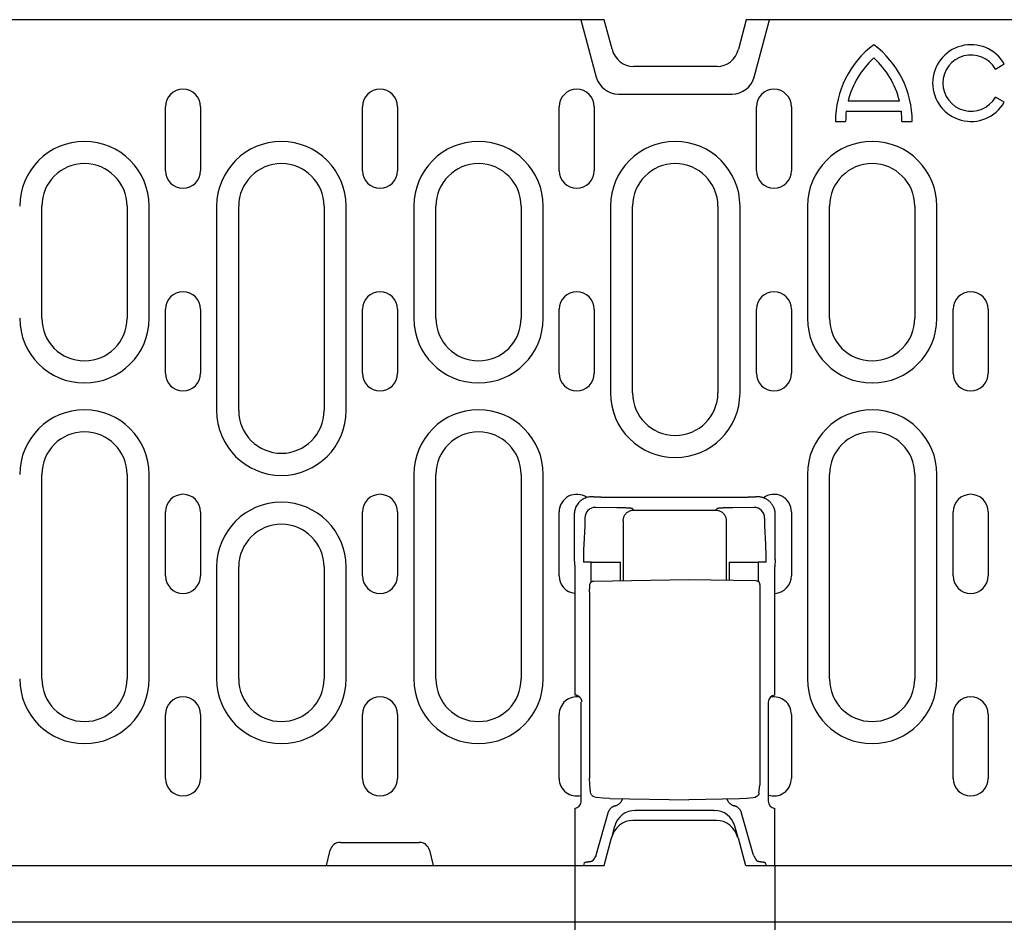
# Model space of a CAD drawing. Extents: x 98176 to 107561, y -659 to 5135.
# Drawn here: x 100780 to 100919, y 2508 to 2635 of the extents above; entities that cross this region are included whole.
import ezdxf

# ---------------------------------------------------------------- set-up
doc = ezdxf.new("R2010")
doc.units = 0
doc.header["$LTSCALE"] = 2.5
doc.layers.get('DEFPOINTS').update_dxf_attribs({"color": 10, "linetype": 'CONTINUOUS'})
for name, color, linetype in [('BEMASS', 10, 'CONTINUOUS'), ('DUENN-18', 10, 'CONTINUOUS'), ('SICHTBAR', 10, 'CONTINUOUS')]:
    doc.layers.add(name, color=color, linetype=linetype)
doc.styles.add('BEMSTIL', font='isocp3.shx', dxfattribs={"width": 0.8})
doc.dimstyles.new('BEMASS', dxfattribs={"dimtxt": 3.5, "dimasz": 3.5, "dimexe": 2, "dimexo": 0, "dimgap": 1, "dimtad": 1, "dimdec": 0, "dimtxsty": 'BEMSTIL', "dimcen": 3, "dimclrd": 3, "dimclre": 3, "dimclrt": 4, "dimazin": 3, "dimtfac": 0.875, "dimtdec": 0, "dimtmove": 0, "dimatfit": 3, "dimtolj": 1})

# ---------------------------------------------------------------- blocks, each defined once
blk = doc.blocks.new('*D297')
at = {"layer": 'BEMASS', "color": 3}
for p, q in [((100858.44, 2516.11), (100858.44, 2407.06)), ((100886.57, 2516.11), (100886.57, 2407.06)), ((100830.44, 2423.06), (100802.44, 2423.06)), ((100858.44, 2423.06), (100886.57, 2423.06)), ((100914.57, 2423.06), (100983.77, 2423.06))]:
    blk.add_line(p, q, dxfattribs=at)
for points in [[(100830.44, 2427.72), (100830.44, 2418.39), (100858.44, 2423.06)], [(100914.57, 2427.72), (100914.57, 2418.39), (100886.57, 2423.06)]]:
    blk.add_solid(points, dxfattribs=at)
at = {"layer": 'DEFPOINTS', "color": 0}
for p in [(100858.44, 2516.11), (100886.57, 2516.11), (100886.57, 2423.06)]:
    blk.add_point(p, dxfattribs=at)
at = {"layer": 'BEMASS', "color": 4, "insert": (100963.17, 2445.06), "char_height": 28, "attachment_point": 5, "style": 'BEMSTIL'}
blk.add_mtext('\\A1;28', dxfattribs=at)
blk = doc.blocks.new('*D298')
at = {"layer": 'BEMASS', "color": 3}
for p, q in [((100761.07, 2508.11), (100761.07, 2325.47)), ((100886.57, 2407.06), (100886.57, 2325.47)), ((100789.07, 2341.47), (100858.57, 2341.47))]:
    blk.add_line(p, q, dxfattribs=at)
for points in [[(100789.07, 2346.13), (100789.07, 2336.8), (100761.07, 2341.47)], [(100858.57, 2346.13), (100858.57, 2336.8), (100886.57, 2341.47)]]:
    blk.add_solid(points, dxfattribs=at)
at = {"layer": 'DEFPOINTS', "color": 0}
for p in [(100761.07, 2508.11), (100886.57, 2407.06), (100886.57, 2341.47)]:
    blk.add_point(p, dxfattribs=at)
at = {"layer": 'BEMASS', "color": 4, "insert": (100823.82, 2363.47), "char_height": 28, "attachment_point": 5, "style": 'BEMSTIL'}
blk.add_mtext('\\A1;125', dxfattribs=at)

msp = doc.modelspace()

# ---------------------------------------------------------------- linework, layer by layer
at = {"layer": 'DUENN-18', "color": 133}
for p, q in [((100859.3, 2635.11), (100861.47, 2627.03)), ((100883.67, 2627.03), (100885.84, 2635.11)), ((100917.61, 2628.17), (100918.86, 2628.89)), ((100864.57, 2624.65), (100880.57, 2624.65)), ((100896.89, 2623.67), (100904.11, 2623.67)), ((100918.86, 2623.49), (100917.61, 2624.21)), ((100800.85, 2613.86), (100800.85, 2622.86)), ((100805.79, 2622.86), (100805.79, 2613.86)), ((100828.58, 2613.86), (100828.58, 2622.86)), ((100833.52, 2622.86), (100833.52, 2613.86)), ((100856.25, 2613.86), (100856.25, 2622.86)), ((100861.19, 2622.86), (100861.19, 2613.86)), ((100883.98, 2613.86), (100883.98, 2622.86)), ((100888.92, 2622.86), (100888.92, 2613.86)), ((100896.63, 2622.23), (100904.37, 2622.23)), ((100895.1, 2620.79), (100896.54, 2620.79)), ((100904.46, 2620.79), (100905.9, 2620.79)), ((100783.47, 2593.11), (100783.47, 2608.86)), ((100795.47, 2608.86), (100795.47, 2593.11)), ((100798.58, 2593.11), (100798.58, 2608.86)), ((100808.06, 2608.86), (100808.06, 2580.11)), ((100811.17, 2580.11), (100811.17, 2608.86)), ((100823.17, 2608.86), (100823.17, 2580.11)), ((100826.28, 2580.11), (100826.28, 2608.86)), ((100835.79, 2608.86), (100835.79, 2593.11)), ((100838.9, 2593.11), (100838.9, 2608.86)), ((100850.9, 2608.86), (100850.9, 2593.11)), ((100854.01, 2593.11), (100854.01, 2608.86)), ((100863.46, 2608.86), (100863.46, 2582.61)), ((100866.57, 2582.61), (100866.57, 2608.86)), ((100878.57, 2608.86), (100878.57, 2582.61)), ((100881.68, 2582.61), (100881.68, 2608.86)), ((100891.16, 2608.86), (100891.16, 2593.11)), ((100894.27, 2593.11), (100894.27, 2608.86)), ((100906.27, 2608.86), (100906.27, 2593.11)), ((100909.38, 2593.11), (100909.38, 2608.86)), ((100800.85, 2585.36), (100800.85, 2594.36)), ((100805.79, 2594.36), (100805.79, 2585.36)), ((100828.58, 2585.36), (100828.58, 2594.36)), ((100833.52, 2594.36), (100833.52, 2585.36)), ((100856.25, 2585.36), (100856.25, 2594.36)), ((100861.19, 2594.36), (100861.19, 2585.36)), ((100883.98, 2585.36), (100883.98, 2594.36)), ((100888.92, 2594.36), (100888.92, 2585.36)), ((100911.65, 2585.36), (100911.65, 2594.36)), ((100916.59, 2594.36), (100916.59, 2585.36)), ((100783.47, 2542.36), (100783.47, 2571.11)), ((100795.47, 2571.11), (100795.47, 2542.36)), ((100798.58, 2542.36), (100798.58, 2571.11)), ((100835.79, 2571.11), (100835.79, 2542.36)), ((100838.9, 2542.36), (100838.9, 2571.11)), ((100850.9, 2571.11), (100850.9, 2542.36)), ((100854.01, 2542.36), (100854.01, 2571.11)), ((100891.16, 2571.11), (100891.16, 2542.36)), ((100894.27, 2542.36), (100894.27, 2571.11)), ((100906.27, 2571.11), (100906.27, 2542.36)), ((100909.38, 2542.36), (100909.38, 2571.11)), ((100861.12, 2567.98), (100860.86, 2567.98)), ((100861.12, 2567.98), (100862.12, 2567.98)), ((100862.15, 2567.95), (100862.12, 2567.98)), ((100882.85, 2567.9), (100862.15, 2567.9)), ((100882.88, 2567.98), (100882.85, 2567.95)), ((100882.88, 2567.98), (100883.88, 2567.98)), ((100884.15, 2567.98), (100883.88, 2567.98)), ((100864.34, 2566.45), (100861.35, 2566.49)), ((100883.65, 2566.49), (100880.66, 2566.45)), ((100800.85, 2556.86), (100800.85, 2565.86)), ((100805.79, 2565.86), (100805.79, 2556.86)), ((100828.58, 2556.86), (100828.58, 2565.86)), ((100833.52, 2565.86), (100833.52, 2556.86)), ((100856.24, 2556.86), (100856.24, 2565.86)), ((100858.36, 2565.49), (100858.36, 2559.16)), ((100859.85, 2564.99), (100859.85, 2564.25)), ((100866.75, 2566.12), (100866.56, 2566.3)), ((100866.75, 2566.12), (100878.25, 2566.12)), ((100878.44, 2566.3), (100878.25, 2566.12)), ((100885.15, 2564.25), (100885.15, 2564.99)), ((100886.64, 2559.16), (100886.64, 2565.49)), ((100888.91, 2565.86), (100888.91, 2556.86)), ((100911.65, 2556.86), (100911.65, 2565.86)), ((100916.59, 2565.86), (100916.59, 2556.86)), ((100859.85, 2563.9), (100859.7, 2561.26)), ((100865.25, 2564.62), (100865.25, 2556.2)), ((100879.75, 2564.62), (100879.75, 2556.27)), ((100885.3, 2561.26), (100885.16, 2563.9)), ((100808.06, 2558.11), (100808.06, 2542.36)), ((100811.17, 2542.36), (100811.17, 2558.11)), ((100823.17, 2558.11), (100823.17, 2542.36)), ((100826.28, 2542.36), (100826.28, 2558.11)), ((100858.36, 2559.16), (100858.44, 2558.13)), ((100858.44, 2558.13), (100858.44, 2540.1)), ((100860.75, 2558.78), (100859.65, 2558.78)), ((100860.75, 2558.78), (100863.75, 2558.78)), ((100860.75, 2556.01), (100860.75, 2558.78)), ((100863.75, 2558.78), (100864.86, 2558.78)), ((100864.86, 2556.19), (100864.86, 2558.78)), ((100880.15, 2558.78), (100880.15, 2556.26)), ((100880.15, 2558.78), (100881.26, 2558.78)), ((100881.26, 2558.78), (100884.25, 2558.78)), ((100884.25, 2558.78), (100884.25, 2556.08)), ((100885.36, 2558.78), (100884.25, 2558.78)), ((100886.64, 2559.16), (100886.57, 2558.13)), ((100886.57, 2540.06), (100886.57, 2558.13)), ((100861.07, 2556.13), (100874.5, 2556.36)), ((100874.5, 2556.36), (100883.93, 2556.2)), ((100860.53, 2554.63), (100860.53, 2528.37)), ((100884.48, 2554.7), (100884.48, 2528.33)), ((100859.36, 2525.16), (100859.36, 2539.07)), ((100885.65, 2539.07), (100885.65, 2525.16)), ((100800.85, 2528.36), (100800.85, 2537.36)), ((100805.79, 2537.36), (100805.79, 2528.36)), ((100828.58, 2528.36), (100828.58, 2537.36)), ((100833.52, 2537.36), (100833.52, 2528.36)), ((100856.24, 2528.36), (100856.24, 2537.36)), ((100888.91, 2537.36), (100888.91, 2528.36)), ((100911.65, 2528.36), (100911.65, 2537.36)), ((100916.59, 2537.36), (100916.59, 2528.36)), ((100860.65, 2526.4), (100860.56, 2527.45)), ((100884.35, 2526.32), (100884.45, 2527.41)), ((100863.38, 2525.55), (100874.5, 2525.36)), ((100881.62, 2525.48), (100874.5, 2525.36)), ((100858.44, 2524.13), (100858.44, 2516.11)), ((100863.1, 2523.49), (100861.47, 2517.72)), ((100866.95, 2523.86), (100867, 2523.86)), ((100878.01, 2523.86), (100867, 2523.86)), ((100878.01, 2523.86), (100878.06, 2523.86)), ((100883.54, 2517.72), (100881.91, 2523.49)), ((100886.57, 2516.11), (100886.57, 2524.13)), ((100864.05, 2521.64), (100863.61, 2519.99)), ((100881.4, 2519.99), (100880.95, 2521.64)), ((100825.47, 2519.36), (100836.56, 2519.36)), ((100823.52, 2516.11), (100824.03, 2518.25)), ((100838.01, 2518.25), (100838.52, 2516.11)), ((100861.39, 2517.46), (100860.99, 2516.81)), ((100883.61, 2517.46), (100884.02, 2516.81)), ((100859.77, 2516.47), (100859.65, 2516.11)), ((100885.23, 2516.47), (100885.35, 2516.11))]:
    msp.add_line(p, q, dxfattribs=at)
at = {"layer": 'DUENN-18', "color": 133, "flags": 128}
for points in [[(100860.86, 2567.98), (100860.71, 2567.98), (100860.56, 2567.96), (100860.4, 2567.94), (100860.25, 2567.91), (100860.09, 2567.86), (100859.94, 2567.81), (100859.78, 2567.74), (100859.64, 2567.66), (100859.49, 2567.58), (100859.35, 2567.48), (100859.22, 2567.37), (100859.09, 2567.25), (100858.97, 2567.13), (100858.87, 2566.99), (100858.77, 2566.85), (100858.68, 2566.71), (100858.6, 2566.56), (100858.54, 2566.41), (100858.48, 2566.25), (100858.44, 2566.1), (100858.4, 2565.94), (100858.38, 2565.79), (100858.36, 2565.63), (100858.36, 2565.49)], [(100862.15, 2567.9), (100862.15, 2567.91), (100862.15, 2567.91), (100862.15, 2567.91), (100862.15, 2567.91), (100862.15, 2567.91), (100862.15, 2567.92), (100862.15, 2567.92), (100862.15, 2567.92), (100862.15, 2567.92), (100862.15, 2567.92), (100862.15, 2567.93), (100862.15, 2567.93), (100862.15, 2567.93), (100862.15, 2567.93), (100862.15, 2567.93), (100862.15, 2567.94), (100862.15, 2567.94), (100862.15, 2567.94), (100862.15, 2567.94), (100862.15, 2567.94), (100862.15, 2567.95), (100862.15, 2567.95), (100862.15, 2567.95), (100862.15, 2567.95)], [(100882.85, 2567.95), (100882.85, 2567.95), (100882.85, 2567.95), (100882.85, 2567.95), (100882.85, 2567.94), (100882.85, 2567.94), (100882.85, 2567.94), (100882.85, 2567.94), (100882.85, 2567.94), (100882.85, 2567.93), (100882.85, 2567.93), (100882.85, 2567.93), (100882.85, 2567.93), (100882.85, 2567.93), (100882.85, 2567.92), (100882.85, 2567.92), (100882.85, 2567.92), (100882.85, 2567.92), (100882.85, 2567.92), (100882.85, 2567.91), (100882.85, 2567.91), (100882.85, 2567.91), (100882.85, 2567.91), (100882.85, 2567.91), (100882.85, 2567.9)], [(100885.91, 2567.25), (100885.86, 2567.31), (100885.8, 2567.36), (100885.74, 2567.41), (100885.67, 2567.46), (100885.61, 2567.51), (100885.54, 2567.56), (100885.47, 2567.6), (100885.4, 2567.65), (100885.33, 2567.69), (100885.25, 2567.72), (100885.18, 2567.76), (100885.1, 2567.79), (100885.03, 2567.82), (100884.95, 2567.85), (100884.87, 2567.88), (100884.79, 2567.9), (100884.71, 2567.92), (100884.63, 2567.94), (100884.55, 2567.95), (100884.47, 2567.96), (100884.39, 2567.97), (100884.31, 2567.98), (100884.23, 2567.98), (100884.15, 2567.98)], [(100865.45, 2566.42), (100865.4, 2566.42), (100865.36, 2566.42), (100865.32, 2566.42), (100865.27, 2566.42), (100865.23, 2566.42), (100865.19, 2566.43), (100865.14, 2566.43), (100865.1, 2566.43), (100865.05, 2566.43), (100865, 2566.43), (100864.96, 2566.43), (100864.91, 2566.43), (100864.87, 2566.44), (100864.82, 2566.44), (100864.77, 2566.44), (100864.72, 2566.44), (100864.68, 2566.44), (100864.63, 2566.44), (100864.58, 2566.44), (100864.53, 2566.44), (100864.49, 2566.44), (100864.44, 2566.44), (100864.39, 2566.44), (100864.34, 2566.45)], [(100865.57, 2566.41), (100865.56, 2566.41), (100865.56, 2566.41), (100865.55, 2566.41), (100865.55, 2566.41), (100865.54, 2566.41), (100865.54, 2566.41), (100865.53, 2566.41), (100865.53, 2566.41), (100865.52, 2566.41), (100865.52, 2566.41), (100865.51, 2566.41), (100865.51, 2566.41), (100865.5, 2566.41), (100865.5, 2566.41), (100865.49, 2566.41), (100865.49, 2566.41), (100865.48, 2566.41), (100865.48, 2566.41), (100865.47, 2566.42), (100865.47, 2566.42), (100865.46, 2566.42), (100865.46, 2566.42), (100865.45, 2566.42), (100865.45, 2566.42)], [(100866.56, 2566.3), (100866.56, 2566.31), (100866.55, 2566.31), (100866.54, 2566.32), (100866.52, 2566.32), (100866.5, 2566.33), (100866.48, 2566.33), (100866.46, 2566.34), (100866.43, 2566.34), (100866.4, 2566.35), (100866.36, 2566.35), (100866.33, 2566.36), (100866.29, 2566.36), (100866.24, 2566.36), (100866.2, 2566.37), (100866.15, 2566.37), (100866.09, 2566.38), (100866.04, 2566.38), (100865.98, 2566.39), (100865.92, 2566.39), (100865.85, 2566.4), (100865.78, 2566.4), (100865.71, 2566.4), (100865.64, 2566.41), (100865.57, 2566.41)], [(100878.76, 2566.36), (100878.74, 2566.36), (100878.71, 2566.36), (100878.69, 2566.36), (100878.67, 2566.35), (100878.65, 2566.35), (100878.63, 2566.35), (100878.61, 2566.35), (100878.59, 2566.34), (100878.58, 2566.34), (100878.56, 2566.34), (100878.55, 2566.34), (100878.53, 2566.33), (100878.52, 2566.33), (100878.51, 2566.33), (100878.5, 2566.33), (100878.49, 2566.32), (100878.48, 2566.32), (100878.47, 2566.32), (100878.46, 2566.31), (100878.46, 2566.31), (100878.45, 2566.31), (100878.45, 2566.31), (100878.44, 2566.3), (100878.44, 2566.3)], [(100878.84, 2566.37), (100878.83, 2566.37), (100878.83, 2566.37), (100878.83, 2566.37), (100878.82, 2566.37), (100878.82, 2566.37), (100878.82, 2566.37), (100878.81, 2566.37), (100878.81, 2566.37), (100878.81, 2566.37), (100878.8, 2566.37), (100878.8, 2566.37), (100878.8, 2566.37), (100878.79, 2566.37), (100878.79, 2566.37), (100878.79, 2566.37), (100878.78, 2566.37), (100878.78, 2566.37), (100878.78, 2566.37), (100878.77, 2566.37), (100878.77, 2566.37), (100878.77, 2566.37), (100878.77, 2566.37), (100878.76, 2566.36), (100878.76, 2566.36)], [(100880.66, 2566.45), (100880.57, 2566.44), (100880.48, 2566.44), (100880.39, 2566.44), (100880.31, 2566.44), (100880.22, 2566.44), (100880.13, 2566.44), (100880.05, 2566.43), (100879.96, 2566.43), (100879.88, 2566.43), (100879.79, 2566.43), (100879.71, 2566.42), (100879.63, 2566.42), (100879.55, 2566.42), (100879.48, 2566.41), (100879.4, 2566.41), (100879.33, 2566.41), (100879.26, 2566.4), (100879.19, 2566.4), (100879.12, 2566.39), (100879.06, 2566.39), (100879, 2566.39), (100878.94, 2566.38), (100878.89, 2566.38), (100878.84, 2566.37)], [(100886.64, 2565.49), (100886.64, 2565.57), (100886.64, 2565.65), (100886.63, 2565.73), (100886.62, 2565.81), (100886.61, 2565.89), (100886.6, 2565.97), (100886.58, 2566.05), (100886.56, 2566.13), (100886.54, 2566.21), (100886.51, 2566.29), (100886.48, 2566.36), (100886.45, 2566.44), (100886.42, 2566.52), (100886.39, 2566.59), (100886.35, 2566.67), (100886.31, 2566.74), (100886.27, 2566.81), (100886.22, 2566.88), (100886.17, 2566.94), (100886.13, 2567.01), (100886.08, 2567.07), (100886.02, 2567.13), (100885.97, 2567.19), (100885.91, 2567.25)], [(100865.25, 2564.62), (100865.25, 2564.71), (100865.26, 2564.8), (100865.28, 2564.89), (100865.3, 2564.98), (100865.32, 2565.08), (100865.36, 2565.17), (100865.4, 2565.26), (100865.44, 2565.35), (100865.5, 2565.44), (100865.56, 2565.52), (100865.62, 2565.6), (100865.69, 2565.68), (100865.77, 2565.75), (100865.85, 2565.81), (100865.93, 2565.87), (100866.02, 2565.92), (100866.11, 2565.97), (100866.2, 2566.01), (100866.29, 2566.04), (100866.38, 2566.07), (100866.48, 2566.09), (100866.57, 2566.11), (100866.66, 2566.11), (100866.75, 2566.12)], [(100878.25, 2566.12), (100878.34, 2566.11), (100878.43, 2566.11), (100878.53, 2566.09), (100878.62, 2566.07), (100878.71, 2566.04), (100878.81, 2566.01), (100878.9, 2565.97), (100878.99, 2565.92), (100879.07, 2565.87), (100879.16, 2565.81), (100879.24, 2565.75), (100879.31, 2565.68), (100879.38, 2565.6), (100879.45, 2565.52), (100879.51, 2565.44), (100879.56, 2565.35), (100879.61, 2565.26), (100879.65, 2565.17), (100879.68, 2565.08), (100879.71, 2564.98), (100879.73, 2564.89), (100879.74, 2564.8), (100879.75, 2564.71), (100879.75, 2564.62)], [(100859.85, 2564.25), (100859.85, 2564.23), (100859.85, 2564.22), (100859.85, 2564.2), (100859.85, 2564.18), (100859.85, 2564.17), (100859.85, 2564.15), (100859.85, 2564.14), (100859.85, 2564.12), (100859.85, 2564.1), (100859.85, 2564.09), (100859.85, 2564.07), (100859.85, 2564.06), (100859.85, 2564.04), (100859.85, 2564.03), (100859.85, 2564.01), (100859.85, 2564), (100859.85, 2563.98), (100859.85, 2563.97), (100859.85, 2563.96), (100859.85, 2563.94), (100859.85, 2563.93), (100859.85, 2563.92), (100859.85, 2563.91), (100859.85, 2563.9)], [(100885.16, 2563.9), (100885.16, 2563.91), (100885.16, 2563.92), (100885.16, 2563.93), (100885.16, 2563.94), (100885.15, 2563.96), (100885.15, 2563.97), (100885.15, 2563.98), (100885.15, 2564), (100885.15, 2564.01), (100885.15, 2564.03), (100885.15, 2564.04), (100885.15, 2564.06), (100885.15, 2564.07), (100885.15, 2564.09), (100885.15, 2564.1), (100885.15, 2564.12), (100885.15, 2564.14), (100885.15, 2564.15), (100885.15, 2564.17), (100885.15, 2564.18), (100885.15, 2564.2), (100885.15, 2564.22), (100885.15, 2564.23), (100885.15, 2564.25)], [(100859.7, 2561.26), (100859.7, 2561.18), (100859.69, 2561.09), (100859.69, 2561.01), (100859.69, 2560.92), (100859.68, 2560.83), (100859.68, 2560.73), (100859.67, 2560.64), (100859.67, 2560.54), (100859.67, 2560.44), (100859.66, 2560.33), (100859.66, 2560.23), (100859.66, 2560.12), (100859.66, 2560.01), (100859.66, 2559.9), (100859.65, 2559.79), (100859.65, 2559.68), (100859.65, 2559.57), (100859.65, 2559.46), (100859.65, 2559.35), (100859.65, 2559.23), (100859.65, 2559.12), (100859.65, 2559.01), (100859.65, 2558.89), (100859.65, 2558.78)], [(100885.31, 2561.08), (100885.31, 2561.08), (100885.31, 2561.09), (100885.31, 2561.1), (100885.31, 2561.11), (100885.31, 2561.12), (100885.31, 2561.12), (100885.31, 2561.13), (100885.31, 2561.14), (100885.31, 2561.15), (100885.31, 2561.15), (100885.31, 2561.16), (100885.31, 2561.17), (100885.31, 2561.18), (100885.31, 2561.18), (100885.31, 2561.19), (100885.31, 2561.2), (100885.31, 2561.21), (100885.31, 2561.21), (100885.3, 2561.22), (100885.3, 2561.23), (100885.3, 2561.24), (100885.3, 2561.24), (100885.3, 2561.25), (100885.3, 2561.26)], [(100885.36, 2558.78), (100885.36, 2558.88), (100885.36, 2558.99), (100885.36, 2559.09), (100885.36, 2559.19), (100885.36, 2559.29), (100885.36, 2559.4), (100885.36, 2559.5), (100885.35, 2559.6), (100885.35, 2559.7), (100885.35, 2559.8), (100885.35, 2559.9), (100885.35, 2560), (100885.34, 2560.1), (100885.34, 2560.2), (100885.34, 2560.29), (100885.34, 2560.39), (100885.33, 2560.48), (100885.33, 2560.57), (100885.33, 2560.66), (100885.33, 2560.75), (100885.32, 2560.83), (100885.32, 2560.92), (100885.32, 2561), (100885.31, 2561.08)], [(100860.53, 2554.63), (100860.53, 2554.89), (100860.54, 2555.14), (100860.54, 2555.36), (100860.56, 2555.54), (100860.57, 2555.68), (100860.59, 2555.76), (100860.64, 2555.86), (100860.71, 2555.97), (100860.82, 2556.05), (100860.94, 2556.11), (100861.07, 2556.13)], [(100883.93, 2556.2), (100884.06, 2556.18), (100884.19, 2556.12), (100884.29, 2556.04), (100884.37, 2555.93), (100884.41, 2555.83), (100884.43, 2555.75), (100884.45, 2555.61), (100884.46, 2555.43), (100884.47, 2555.21), (100884.47, 2554.96), (100884.48, 2554.7)], [(100859.44, 2539.15), (100859.43, 2539.21), (100859.43, 2539.26), (100859.42, 2539.31), (100859.4, 2539.36), (100859.39, 2539.41), (100859.37, 2539.46), (100859.34, 2539.51), (100859.32, 2539.56), (100859.29, 2539.61), (100859.25, 2539.66), (100859.22, 2539.71), (100859.18, 2539.75), (100859.13, 2539.8), (100859.09, 2539.84), (100859.04, 2539.88), (100858.98, 2539.92), (100858.93, 2539.95), (100858.87, 2539.98), (100858.8, 2540.01), (100858.73, 2540.04), (100858.66, 2540.06), (100858.59, 2540.08), (100858.51, 2540.09), (100858.44, 2540.1)], [(100860.56, 2527.45), (100860.54, 2527.63), (100860.54, 2527.85), (100860.53, 2528.1), (100860.53, 2528.37)], [(100884.48, 2528.33), (100884.47, 2528.06), (100884.47, 2527.81), (100884.46, 2527.59), (100884.45, 2527.41)], [(100861.04, 2525.83), (100860.9, 2525.94), (100860.78, 2526.07), (100860.69, 2526.23), (100860.65, 2526.4)], [(100884.35, 2526.32), (100884.31, 2526.16), (100884.24, 2526.02), (100884.15, 2525.9), (100884.03, 2525.79)], [(100861.45, 2525.69), (100861.24, 2525.74), (100861.04, 2525.83)], [(100863.38, 2525.55), (100862.42, 2525.6), (100861.45, 2525.69)], [(100864.13, 2524.5), (100864.19, 2524.52), (100864.25, 2524.54), (100864.31, 2524.56), (100864.37, 2524.59), (100864.43, 2524.62), (100864.49, 2524.65), (100864.54, 2524.68), (100864.6, 2524.72), (100864.65, 2524.75), (100864.7, 2524.79), (100864.75, 2524.84), (100864.79, 2524.88), (100864.84, 2524.92), (100864.88, 2524.97), (100864.92, 2525.02), (100864.96, 2525.07), (100865, 2525.12), (100865.03, 2525.18), (100865.07, 2525.23), (100865.1, 2525.29), (100865.12, 2525.35), (100865.15, 2525.4), (100865.17, 2525.46), (100865.19, 2525.52)], [(100879.84, 2525.45), (100879.86, 2525.4), (100879.88, 2525.34), (100879.91, 2525.29), (100879.94, 2525.23), (100879.97, 2525.18), (100880, 2525.13), (100880.03, 2525.08), (100880.07, 2525.03), (100880.11, 2524.99), (100880.15, 2524.94), (100880.19, 2524.9), (100880.24, 2524.85), (100880.28, 2524.81), (100880.33, 2524.78), (100880.38, 2524.74), (100880.43, 2524.7), (100880.48, 2524.67), (100880.53, 2524.64), (100880.59, 2524.61), (100880.64, 2524.59), (100880.7, 2524.56), (100880.76, 2524.54), (100880.82, 2524.52), (100880.88, 2524.5)], [(100883.54, 2525.62), (100882.58, 2525.53), (100881.62, 2525.48)], [(100884.02, 2525.79), (100883.8, 2525.68), (100883.54, 2525.62)], [(100864.13, 2524.5), (100864.07, 2524.49), (100864.01, 2524.47), (100863.95, 2524.44), (100863.9, 2524.42), (100863.84, 2524.39), (100863.78, 2524.36), (100863.73, 2524.33), (100863.67, 2524.3), (100863.62, 2524.26), (100863.57, 2524.22), (100863.52, 2524.18), (100863.48, 2524.13), (100863.43, 2524.09), (100863.39, 2524.04), (100863.35, 2523.99), (100863.31, 2523.94), (100863.27, 2523.88), (100863.24, 2523.83), (100863.21, 2523.77), (100863.18, 2523.72), (100863.16, 2523.66), (100863.13, 2523.6), (100863.11, 2523.55), (100863.1, 2523.49)], [(100881.91, 2523.49), (100881.89, 2523.55), (100881.87, 2523.6), (100881.85, 2523.66), (100881.82, 2523.72), (100881.79, 2523.77), (100881.76, 2523.83), (100881.73, 2523.88), (100881.69, 2523.94), (100881.66, 2523.99), (100881.62, 2524.04), (100881.57, 2524.09), (100881.53, 2524.13), (100881.48, 2524.18), (100881.43, 2524.22), (100881.38, 2524.26), (100881.33, 2524.3), (100881.28, 2524.33), (100881.22, 2524.36), (100881.17, 2524.39), (100881.11, 2524.42), (100881.05, 2524.44), (100880.99, 2524.47), (100880.94, 2524.49), (100880.88, 2524.5)], [(100859.77, 2516.47), (100859.78, 2516.48), (100859.78, 2516.49), (100859.79, 2516.5), (100859.8, 2516.51), (100859.81, 2516.51), (100859.82, 2516.52), (100859.84, 2516.53), (100859.86, 2516.54), (100859.88, 2516.55), (100859.9, 2516.55), (100859.92, 2516.56), (100859.95, 2516.57), (100859.98, 2516.58), (100860.01, 2516.58), (100860.04, 2516.59), (100860.07, 2516.6), (100860.1, 2516.6), (100860.14, 2516.61), (100860.17, 2516.62), (100860.21, 2516.62), (100860.25, 2516.63), (100860.29, 2516.63), (100860.33, 2516.64), (100860.38, 2516.64)], [(100860.38, 2516.64), (100860.42, 2516.65), (100860.46, 2516.66), (100860.5, 2516.66), (100860.54, 2516.67), (100860.57, 2516.67), (100860.61, 2516.68), (100860.64, 2516.68), (100860.68, 2516.69), (100860.71, 2516.7), (100860.74, 2516.7), (100860.77, 2516.71), (100860.8, 2516.72), (100860.82, 2516.72), (100860.85, 2516.73), (100860.87, 2516.74), (100860.89, 2516.75), (100860.91, 2516.75), (100860.92, 2516.76), (100860.94, 2516.77), (100860.95, 2516.78), (100860.97, 2516.78), (100860.98, 2516.79), (100860.98, 2516.8), (100860.99, 2516.81)], [(100884.02, 2516.81), (100884.02, 2516.8), (100884.03, 2516.79), (100884.04, 2516.78), (100884.05, 2516.78), (100884.06, 2516.77), (100884.08, 2516.76), (100884.1, 2516.75), (100884.11, 2516.75), (100884.14, 2516.74), (100884.16, 2516.73), (100884.18, 2516.72), (100884.21, 2516.72), (100884.23, 2516.71), (100884.26, 2516.7), (100884.29, 2516.7), (100884.33, 2516.69), (100884.36, 2516.68), (100884.39, 2516.68), (100884.43, 2516.67), (100884.47, 2516.67), (100884.5, 2516.66), (100884.54, 2516.66), (100884.59, 2516.65), (100884.63, 2516.64)], [(100884.63, 2516.64), (100884.67, 2516.64), (100884.71, 2516.63), (100884.75, 2516.63), (100884.79, 2516.62), (100884.83, 2516.62), (100884.87, 2516.61), (100884.9, 2516.6), (100884.94, 2516.6), (100884.97, 2516.59), (100885, 2516.58), (100885.03, 2516.58), (100885.06, 2516.57), (100885.08, 2516.56), (100885.1, 2516.55), (100885.13, 2516.55), (100885.15, 2516.54), (100885.16, 2516.53), (100885.18, 2516.52), (100885.19, 2516.51), (100885.2, 2516.51), (100885.21, 2516.5), (100885.22, 2516.49), (100885.23, 2516.48), (100885.23, 2516.47)]]:
    msp.add_lwpolyline(points, dxfattribs=at)
at = {"layer": 'DUENN-18', "color": 133}
for centre, radius, start, end in [((100908.6, 2620.79), 13.5, 126.8699, 180), ((100892.4, 2620.79), 13.5, 0, 53.1301), ((100914.18, 2626.19), 5.4, 30, 330), ((100914.18, 2626.19), 3.96, 30, 330), ((100908.6, 2620.79), 12.06, 132.1939, 166.1839), ((100892.4, 2620.79), 12.06, 13.8161, 47.8061), ((100864.57, 2627.86), 3.21, 195, 270), ((100880.57, 2627.86), 3.21, 270, 345), ((100803.32, 2622.86), 2.47, 0, 180), ((100831.05, 2622.86), 2.47, 0, 180), ((100858.72, 2622.86), 2.47, 0, 180), ((100886.45, 2622.86), 2.47, 0, 180), ((100908.6, 2620.79), 12.06, 173.1424, 180), ((100892.4, 2620.79), 12.06, 0, 6.8576), ((100789.47, 2608.86), 9.11, 0, 180), ((100817.17, 2608.86), 9.11, 0, 180), ((100844.9, 2608.86), 9.11, 0, 180), ((100872.57, 2608.86), 9.11, 0, 180), ((100900.27, 2608.86), 9.11, 0, 180), ((100789.47, 2608.86), 6, 0, 180), ((100817.17, 2608.86), 6, 0, 180), ((100844.9, 2608.86), 6, 0, 180), ((100872.57, 2608.86), 6, 0, 180), ((100900.27, 2608.86), 6, 0, 180), ((100803.32, 2613.86), 2.47, 180, 0), ((100831.05, 2613.86), 2.47, 180, 0), ((100858.72, 2613.86), 2.47, 180, 0), ((100886.45, 2613.86), 2.47, 180, 0), ((100803.32, 2594.36), 2.47, 0, 180), ((100831.05, 2594.36), 2.47, 0, 180), ((100858.72, 2594.36), 2.47, 0, 180), ((100886.45, 2594.36), 2.47, 0, 180), ((100914.12, 2594.36), 2.47, 0, 180), ((100789.47, 2593.11), 9.11, 180, 0), ((100789.47, 2593.11), 6, 180, 0), ((100844.9, 2593.11), 9.11, 180, 0), ((100844.9, 2593.11), 6, 180, 0), ((100900.27, 2593.11), 9.11, 180, 0), ((100900.27, 2593.11), 6, 180, 0), ((100803.32, 2585.36), 2.47, 180, 0), ((100831.05, 2585.36), 2.47, 180, 0), ((100858.72, 2585.36), 2.47, 180, 0), ((100886.45, 2585.36), 2.47, 180, 0), ((100914.12, 2585.36), 2.47, 180, 0), ((100872.57, 2582.61), 9.11, 180, 0), ((100872.57, 2582.61), 6, 180, 0), ((100789.47, 2571.11), 9.11, 0, 180), ((100844.9, 2571.11), 9.11, 0, 180), ((100900.27, 2571.11), 9.11, 0, 180), ((100817.17, 2580.11), 9.11, 180, 0), ((100817.17, 2580.11), 6, 180, 0), ((100789.47, 2571.11), 6, 0, 180), ((100844.9, 2571.11), 6, 0, 180), ((100900.27, 2571.11), 6, 0, 180), ((100803.32, 2565.86), 2.47, 0, 180), ((100831.05, 2565.86), 2.47, 0, 180), ((100858.71, 2565.86), 2.47, 54.6174, 180), ((100886.44, 2565.86), 2.47, 0, 126.6288), ((100914.12, 2565.86), 2.47, 0, 180), ((100817.17, 2558.11), 9.11, 0, 180), ((100817.17, 2558.11), 6, 0, 180), ((100803.32, 2556.86), 2.47, 180, 0), ((100831.05, 2556.86), 2.47, 180, 0), ((100858.71, 2556.86), 2.47, 180, 263.7001), ((100886.44, 2556.86), 2.47, 272.9476, 0), ((100914.12, 2556.86), 2.47, 180, 0), ((100789.47, 2542.36), 9.11, 180, 0), ((100789.47, 2542.36), 6, 180, 0), ((100817.17, 2542.36), 9.11, 180, 0), ((100817.17, 2542.36), 6, 180, 0), ((100844.9, 2542.36), 9.11, 180, 0), ((100844.9, 2542.36), 6, 180, 0), ((100900.27, 2542.36), 9.11, 180, 0), ((100900.27, 2542.36), 6, 180, 0), ((100803.32, 2537.36), 2.47, 0, 180), ((100831.05, 2537.36), 2.47, 0, 180), ((100858.71, 2537.36), 2.47, 80.136, 180), ((100886.44, 2537.36), 2.47, 0, 101.3153), ((100914.12, 2537.36), 2.47, 0, 180), ((100803.32, 2528.36), 2.47, 180, 0), ((100831.05, 2528.36), 2.47, 180, 0), ((100858.71, 2528.36), 2.47, 180, 285.2113), ((100886.44, 2528.36), 2.47, 251.2815, 0), ((100914.12, 2528.36), 2.47, 180, 0), ((100866.95, 2520.86), 3, 90, 165), ((100878.06, 2520.86), 3, 15, 90), ((100825.47, 2517.86), 1.5, 90, 165), ((100836.56, 2517.86), 1.5, 15, 90)]:
    msp.add_arc(centre, radius, start, end, dxfattribs=at)
for centre, major_axis, ratio, start_param, end_param in [((100861.35, 2564.99), (-1.06, -1.06), 0.997265, 3.92836, 5.496418), ((100883.65, 2564.99), (-1.06, 1.06), 0.997265, 3.92836, 5.496418), ((100886.64, 2539.07), (0.748, 0.664), 0.9969, 0.922175, 2.413847), ((100858.36, 2525.16), (0.449, 0.948), 0.942485, 3.686327, 5.132556), ((100861.3, 2526.26), (-0.254, -0.431), 0.651049, 6.279004, 6.283365), ((100861.52, 2526.19), (-0.066, -0.496), 0.256687, 0.000013, 0.000943), ((100886.64, 2525.16), (-0.449, 0.948), 0.942485, 1.15063, 2.596858), ((100861.16, 2512.72), (-5.07, -18.93), 0.052336, 4.459668, 4.473693), ((100883.85, 2512.72), (-5.07, 18.93), 0.052336, 4.951085, 4.96511)]:
    msp.add_ellipse(centre, major_axis=major_axis, ratio=ratio, start_param=start_param, end_param=end_param, dxfattribs=at)
at = {"layer": 'SICHTBAR', "color": 133}
for p, q in [((100862.57, 2635.11), (100761.57, 2635.11)), ((100863.68, 2630.98), (100862.57, 2635.11)), ((100882.57, 2635.11), (100881.46, 2630.98)), ((101139.57, 2635.11), (100882.57, 2635.11)), ((100878.45, 2628.52), (100866.69, 2628.52)), ((100866.62, 2522.46), (100878.38, 2522.46)), ((100862.57, 2516.11), (100863.61, 2519.99)), ((100881.4, 2519.99), (100882.44, 2516.11)), ((100761.07, 2516.11), (100862.57, 2516.11)), ((100882.57, 2516.11), (101139.57, 2516.11)), ((101761.07, 2508.11), (100761.07, 2508.11))]:
    msp.add_line(p, q, dxfattribs=at)
for centre, major_axis, start_param, end_param in [((100866.57, 2631.77), (0.76, -3.18), 4.742739, 6.067861), ((100878.57, 2631.77), (-0.76, -3.18), 0.215325, 1.540447), ((100866.5, 2519.2), (0.76, 3.18), 0.215325, 1.540447), ((100878.5, 2519.2), (-0.76, 3.18), 4.742739, 6.067861)]:
    msp.add_ellipse(centre, major_axis=major_axis, ratio=0.917788, start_param=start_param, end_param=end_param, dxfattribs=at)

# ---------------------------------------------------------------- dimensions: what is measured, and where the dimension line sits
at = {"layer": 'BEMASS'}
for base, p1, p2, picture, middle in [((100886.57, 2423.06), (100858.44, 2516.11), (100886.57, 2516.11), '*D297', (100963.17, 2445.06)), ((100886.5655, 2341.466), (100761.0691, 2508.1107), (100886.5655, 2407.0581), '*D298', (100823.8173, 2363.4688))]:
    dim = msp.add_linear_dim(base=base, p1=p1, p2=p2, dimstyle='BEMASS', override={"dimscale": 8, "dimexe": 2, "dimgap": 1, "dimdec": 0, "dimclrt": 4, "dimtdec": 0, "dimtmove": 0, "dimatfit": 0}, dxfattribs=at)
    dim.commit()
    dim.dimension.update_dxf_attribs({"geometry": picture, "text_midpoint": middle})

doc.saveas('drawing.dxf')
